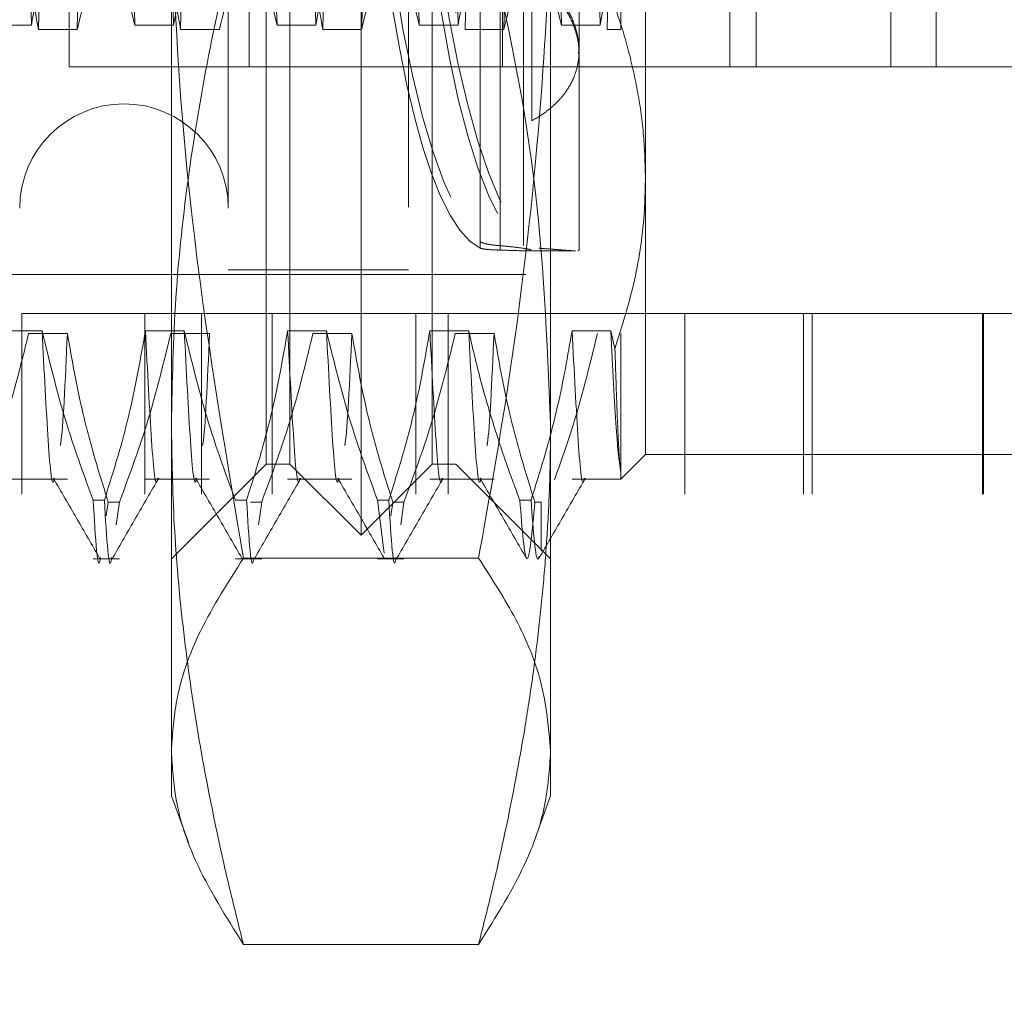
# Model space of a CAD drawing. Units: inches. Extents: x 0 to 23.4, y 0 to 16.5.
# Drawn here: x 11.6 to 11.6, y 10 to 10 of the extents above; entities that cross this region are included whole.
import ezdxf

# ---------------------------------------------------------------- set-up
doc = ezdxf.new("R2010")
doc.units = ezdxf.units.IN
doc.header["$MEASUREMENT"] = 0
doc.linetypes.add('HIDDEN', pattern=[0.07500000000000001, 0.05, -0.025])

msp = doc.modelspace()

# ---------------------------------------------------------------- linework, layer by layer
at = {"color": 7, "linetype": 'HIDDEN', "lineweight": 0}
for p, q in [((11.5872415371, 10.0147794704), (11.5872415371, 10.1460130662)), ((11.6003648967, 10.1460130662), (11.6003648967, 10.0147794704)), ((11.5846168652, 10.1325616226), (11.5846168652, 10.0282309139)), ((11.5970840568, 10.1325616226), (11.5970840568, 10.0282309139)), ((11.5938032169, 10.0098582105), (11.5938032169, 10.130409127)), ((11.5888819571, 10.0147794704), (11.5888819571, 10.1269198578)), ((11.5987244768, 10.0147794704), (11.5987244768, 10.1269198578)), ((11.6134882563, 10.1264546219), (11.6134882563, 10.0345867551)), ((11.5736030857, 10.1156129349), (11.5736030857, 10.0422796016)), ((11.5860530857, 10.1156129349), (11.5860530857, 10.0422796016)), ((11.6036030857, 10.1156129349), (11.6036030857, 10.0422796016)), ((11.6193244883, 10.1156129349), (11.6193244883, 10.0422796016)), ((11.6211530857, 10.0422796016), (11.6211530857, 10.1156129349)), ((11.6304772782, 10.1156129349), (11.6304772782, 10.0422796016)), ((11.6336030857, 10.0422796016), (11.6336030857, 10.1156129349)), ((11.6117945227, 10.0821529419), (11.6117945227, 10.0448667584)), ((11.5806798574, 9.9948943878), (11.5806798574, 10.0577012337)), ((11.6069265765, 10.0577012337), (11.6069265765, 9.9948943878)), ((11.6088950805, 10.0433784798), (11.6088950805, 10.0517133093)), ((11.6050427814, 10.0489050588), (11.6050427814, 10.0305128665)), ((11.6056142406, 10.0385402688), (11.6056142406, 10.0489432597)), ((11.6020431556, 10.0301878891), (11.6020431556, 10.0484325569)), ((11.6020431556, 10.047973551), (11.6020431556, 10.0297288833)), ((11.6034388192, 10.0480162068), (11.6034388192, 10.0298930506)), ((11.6050427814, 10.0299191689), (11.6050427814, 10.0483113612)), ((11.6103637201, 10.0451727923), (11.6108317427, 10.0478928177)), ((11.6034388192, 10.0295912109), (11.6034388192, 10.0477143671)), ((11.5683057082, 10.0451727923), (11.5709936414, 10.0451727923)), ((11.5781482279, 10.0451727923), (11.5808361611, 10.0451727923)), ((11.5879907476, 10.0451727923), (11.5906786807, 10.0451727923)), ((11.5978332673, 10.0451727923), (11.6005212004, 10.0451727923)), ((11.6076757869, 10.0451727923), (11.6103637201, 10.0451727923)), ((11.5741607899, 10.0448667584), (11.5714728567, 10.0448667584)), ((11.5840033096, 10.0448667584), (11.5813153764, 10.0448667584)), ((11.5938458292, 10.0448667584), (11.5911578961, 10.0448667584)), ((11.6036883489, 10.0448667584), (11.6010004157, 10.0448667584)), ((11.6117945227, 10.0448667584), (11.6108429354, 10.0448667584)), ((11.6088950805, 10.0295779838), (11.6088950805, 10.0433784798)), ((11.6336030857, 10.0422796016), (11.5736030857, 10.0422796016)), ((11.6336030857, 10.0422796016), (11.6427697524, 10.0422796016)), ((11.6134882563, 10.0345867551), (11.6134882563, 10.0154356383)), ((11.6051657829, 10.0295432499), (11.6086485426, 10.0295432499)), ((11.6054975065, 10.0295497653), (11.6055507133, 10.02958419)), ((11.6088189774, 10.0295490012), (11.6088756481, 10.0295811409)), ((11.5846168652, 10.0282309139), (11.5970840568, 10.0282309139)), ((11.5052205398, 10.0279028299), (11.6056142406, 10.0279028299)), ((11.5703197524, 9.8126962683), (11.5703197524, 10.0251962683)), ((11.5788478266, 10.0251962683), (11.5703197524, 10.0251962683)), ((11.5788478266, 9.8126962683), (11.5788478266, 10.0251962683)), ((11.6162251714, 10.0251962683), (11.5788478266, 10.0251962683)), ((11.5827697524, 9.8126962683), (11.5827697524, 10.0251962683)), ((11.587651306, 9.8126962683), (11.587651306, 10.0251962683)), ((11.5976001956, 9.8126962683), (11.5976001956, 10.0251962683)), ((11.5998456432, 9.8126962683), (11.5998456432, 10.0251962683)), ((11.6162251714, 9.8126962683), (11.6162251714, 10.0251962683)), ((11.6368137638, 10.0251962683), (11.6162251714, 10.0251962683)), ((11.624436419, 9.8126962683), (11.624436419, 10.0251962683)), ((11.6250286508, 9.8126962683), (11.6250286508, 10.0251962683)), ((11.6368137638, 9.8126962683), (11.6368137638, 10.0251962683)), ((11.6965768711, 10.0251962683), (11.6368137638, 10.0251962683)), ((11.636886419, 9.8126962683), (11.636886419, 10.0251962683)), ((11.5717285472, 10.0240007179), (11.569040614, 10.0240007179)), ((11.5815710669, 10.0240007179), (11.5788831337, 10.0240007179)), ((11.5914135866, 10.0240007179), (11.5887256534, 10.0240007179)), ((11.6012561063, 10.0240007179), (11.5985681731, 10.0240007179)), ((11.6110986259, 10.0240007179), (11.6084106928, 10.0240007179)), ((11.6113791402, 10.022755104), (11.6110986259, 10.0240007179)), ((11.5707947254, 10.0238090708), (11.5734826585, 10.0238090708)), ((11.5806372451, 10.0238090708), (11.5833251782, 10.0238090708)), ((11.5904797647, 10.0238090708), (11.5931676979, 10.0238090708)), ((11.6003222844, 10.0238090708), (11.6030102176, 10.0238090708)), ((11.6117945227, 10.0238090708), (11.6117945227, 10.0140774552)), ((11.6117945227, 10.0137419047), (11.6134882563, 10.0154356383)), ((11.6134882563, 10.0154356383), (11.6397349755, 10.0154356383)), ((11.5806798574, 10.0082177906), (11.5872415371, 10.0147794704)), ((11.5872415371, 10.0147794704), (11.5888819571, 10.0147794704)), ((11.5888819571, 10.0147794704), (11.5938032169, 10.0098582105)), ((11.5938032169, 10.0098582105), (11.5987244768, 10.0147794704)), ((11.5987244768, 10.0147794704), (11.6003648967, 10.0147794704)), ((11.6003648967, 10.0147794704), (11.6069265765, 10.0082177906)), ((11.569040614, 10.0137419047), (11.5734826585, 10.0137419047)), ((11.5788831337, 10.0137419047), (11.5833251782, 10.0137419047)), ((11.5887256534, 10.0137419047), (11.5931676979, 10.0137419047)), ((11.5985681731, 10.0137419047), (11.6030102176, 10.0137419047)), ((11.6084106928, 10.0137419047), (11.6117945227, 10.0137419047)), ((11.6117945227, 10.0137419047), (11.6117945227, 10.0140774552)), ((11.5752654856, 10.0122796763), (11.5760413745, 10.0122796763)), ((11.5761744491, 10.0111850584), (11.5763098071, 10.0121513548)), ((11.577085696, 10.0121513548), (11.5763098071, 10.0121513548)), ((11.577085696, 10.0121513548), (11.5768652575, 10.0105776832)), ((11.5851080053, 10.0122796763), (11.5858838942, 10.0122796763)), ((11.5869282156, 10.0121513548), (11.5861523268, 10.0121513548)), ((11.5869282156, 10.0121513548), (11.5867077771, 10.0105776832)), ((11.5949505249, 10.0122796763), (11.5957264138, 10.0122796763)), ((11.5949505249, 10.0122796763), (11.5953972287, 10.0086052735)), ((11.5958594885, 10.0111850584), (11.5959948464, 10.0121513548)), ((11.5967707353, 10.0121513548), (11.5959948464, 10.0121513548)), ((11.5967707353, 10.0121513548), (11.5965502968, 10.0105776832)), ((11.6047930446, 10.0122796763), (11.6055689335, 10.0122796763)), ((11.6062704085, 10.0121513548), (11.6058373661, 10.0121513548)), ((11.6062704085, 10.0087557922), (11.6062704085, 10.0121513548)), ((11.6019388056, 10.0082649916), (11.5856676282, 10.0082649916)), ((11.5752654856, 10.0082177906), (11.577085696, 10.0082177906)), ((11.5851080053, 10.0082177906), (11.5869282156, 10.0082177906)), ((11.5949505249, 10.0082177906), (11.5967707353, 10.0082177906)), ((11.5806798574, 9.9918135911), (11.5806798574, 9.9948943878)), ((11.6069265765, 9.9948943878), (11.6069265765, 9.9918135911)), ((11.5806798574, 9.9918135911), (11.5818537491, 9.98858835)), ((11.6057547113, 9.9885939178), (11.6069265765, 9.9918135911)), ((11.6019388056, 9.981523784), (11.5856676282, 9.981523784))]:
    msp.add_line(p, q, dxfattribs=at)
msp.add_arc((11.5773990175, 10.0324960058), 0.007217847769029, 360, 180, dxfattribs=at)
for centre, major_axis, start_param, end_param in [((11.6031907618, 10.0803962683), (-0.0003595055934813018, 0.05085297504587594), 0.0841652443848576, 2.980892222150232), ((11.6065271438, 10.0803962683), (-0.0003595055934813018, 0.05085297504587594), 0.1203613082544941, 2.944696158280712), ((11.6065271438, 10.0803962683), (0.0003595055934795255, 0.05085297504587594), 0.1968964953091674, 3.021231345335279), ((11.6031907618, 10.0803962683), (0.0003595055934813018, 0.05085297504587594), 1.859157235871434, 3.057427409204952)]:
    msp.add_ellipse(centre, major_axis=major_axis, ratio=0.1846486202, start_param=start_param, end_param=end_param, dxfattribs=at)
for points, knots in [([(11.57099364137773, 10.04517279230586), (11.57085050259756, 10.05069266227595), (11.57056526458089, 10.06169231422673), (11.57015944490168, 10.08040083031435), (11.56969174279142, 10.09919933468207), (11.56939015574081, 10.11035443490214), (11.56923953002401, 10.11592577811239)], [0, 0, 0, 0, 0.2488732081656194, 0.4959389776448048, 0.748249957504369, 1, 1, 1, 1]), ([(11.57322696804339, 10.11561974422601), (11.57308382926322, 10.11009987425593), (11.57279859124655, 10.09910022230515), (11.57239277156735, 10.08039170621753), (11.5719250694571, 10.06159320184982), (11.57162348240649, 10.05043810162974), (11.57147285668969, 10.04486675841949)], [0, 0, 0, 0, 0.2488732081656047, 0.4959389776447883, 0.7482499575043591, 1, 1, 1, 1]), ([(11.57591490122024, 10.11561974422601), (11.57577176244007, 10.11009987425592), (11.5754865244234, 10.09910022230514), (11.57508070474419, 10.08039170621753), (11.57461300263394, 10.06159320184981), (11.57431141558334, 10.05043810162973), (11.57416078986654, 10.04486675841949)], [0, 0, 0, 0, 0.2488732081655979, 0.4959389776447472, 0.7482499575043373, 1, 1, 1, 1]), ([(11.57814822788592, 10.04517279230587), (11.57800508910575, 10.05069266227595), (11.57771985108908, 10.06169231422674), (11.57731403140987, 10.08040083031435), (11.57684632929961, 10.09919933468207), (11.57654474224901, 10.11035443490214), (11.5763941165322, 10.11592577811239)], [0, 0, 0, 0, 0.2488732081656111, 0.495938977644794, 0.7482499575043736, 1, 1, 1, 1]), ([(11.58083616106277, 10.04517279230587), (11.5806930222826, 10.05069266227595), (11.58040778426593, 10.06169231422673), (11.58000196458672, 10.08040083031435), (11.57953426247646, 10.09919933468207), (11.57923267542585, 10.11035443490214), (11.57908204970905, 10.11592577811239)], [0, 0, 0, 0, 0.2488732081655885, 0.4959389776447476, 0.7482499575043399, 1, 1, 1, 1]), ([(11.58306948772843, 10.11561974422601), (11.58292634894826, 10.11009987425593), (11.58264111093159, 10.09910022230515), (11.58223529125239, 10.08039170621753), (11.58176758914214, 10.06159320184981), (11.58146600209153, 10.05043810162973), (11.58131537637473, 10.04486675841949)], [0, 0, 0, 0, 0.2488732081656328, 0.4959389776448035, 0.7482499575043665, 1, 1, 1, 1]), ([(11.58799074757097, 10.04517279230586), (11.58784760879079, 10.05069266227595), (11.58756237077412, 10.06169231422673), (11.58715655109492, 10.08040083031435), (11.58668884898466, 10.09919933468207), (11.58638726193405, 10.11035443490214), (11.58623663621724, 10.11592577811239)], [0, 0, 0, 0, 0.2488732081656167, 0.495938977644793, 0.7482499575043777, 1, 1, 1, 1]), ([(11.59067868074781, 10.04517279230586), (11.59053554196764, 10.05069266227595), (11.59025030395097, 10.06169231422673), (11.58984448427176, 10.08040083031435), (11.5893767821615, 10.09919933468207), (11.58907519511089, 10.11035443490215), (11.58892456939409, 10.11592577811239)], [0, 0, 0, 0, 0.2488732081655906, 0.4959389776447639, 0.7482499575043553, 1, 1, 1, 1]), ([(11.59291200741348, 10.11561974422601), (11.5927688686333, 10.11009987425593), (11.59248363061663, 10.09910022230515), (11.59207781093743, 10.08039170621754), (11.59161010882718, 10.06159320184982), (11.59130852177658, 10.05043810162973), (11.59115789605977, 10.04486675841949)], [0, 0, 0, 0, 0.2488732081655379, 0.4959389776447249, 0.7482499575043517, 1, 1, 1, 1]), ([(11.59783326725601, 10.04517279230587), (11.59769012847583, 10.05069266227595), (11.59740489045916, 10.06169231422674), (11.59699907077996, 10.08040083031435), (11.5965313686697, 10.09919933468207), (11.59622978161909, 10.11035443490215), (11.59607915590228, 10.11592577811239)], [0, 0, 0, 0, 0.2488732081656418, 0.4959389776447701, 0.7482499575043481, 1, 1, 1, 1]), ([(11.60052120043285, 10.04517279230587), (11.60037806165268, 10.05069266227595), (11.60009282363601, 10.06169231422674), (11.5996870039568, 10.08040083031435), (11.59921930184654, 10.09919933468207), (11.59891771479593, 10.11035443490215), (11.59876708907913, 10.11592577811239)], [0, 0, 0, 0, 0.2488732081656642, 0.4959389776447954, 0.7482499575043609, 1, 1, 1, 1]), ([(11.60275452709851, 10.11561974422602), (11.60261138831834, 10.11009987425594), (11.60232615030166, 10.09910022230516), (11.60192033062247, 10.08039170621754), (11.60145262851222, 10.06159320184982), (11.60115104146161, 10.05043810162974), (11.60100041574481, 10.04486675841949)], [0, 0, 0, 0, 0.2488732081655701, 0.4959389776447828, 0.7482499575043693, 1, 1, 1, 1]), ([(11.60544246027536, 10.11561974422602), (11.60529932149519, 10.11009987425593), (11.60501408347851, 10.09910022230515), (11.60460826379932, 10.08039170621753), (11.60414056168906, 10.06159320184981), (11.60383897463846, 10.05043810162973), (11.60368834892166, 10.04486675841949)], [0, 0, 0, 0, 0.248873208165578, 0.495938977644777, 0.7482499575043824, 1, 1, 1, 1]), ([(11.60767578694104, 10.04517279230587), (11.60753264816088, 10.05069266227595), (11.6072474101442, 10.06169231422673), (11.606841590465, 10.08040083031435), (11.60637388835474, 10.09919933468207), (11.60607230130413, 10.11035443490215), (11.60592167558732, 10.11592577811239)], [0, 0, 0, 0, 0.2488732081656012, 0.4959389776447678, 0.7482499575043445, 1, 1, 1, 1]), ([(11.61036372011789, 10.04517279230587), (11.61022058133772, 10.05069266227595), (11.60993534332105, 10.06169231422674), (11.60952952364184, 10.08040083031435), (11.60906182153158, 10.09919933468207), (11.60876023448098, 10.11035443490215), (11.60860960876417, 10.11592577811239)], [0, 0, 0, 0, 0.248873208165649, 0.4959389776447928, 0.7482499575043514, 0.9999999999999999, 0.9999999999999999, 0.9999999999999999, 0.9999999999999999]), ([(11.61179452271168, 10.08215294185167), (11.61178166061093, 10.08160884192253), (11.6116210789456, 10.07481582463623), (11.6112957965829, 10.06157000583264), (11.6109937771148, 10.05043037536244), (11.61084293542985, 10.04486675841949)], [0, 0, 0, 0, 0.0417637528815724, 0.521415056443489, 1, 1, 1, 1]), ([(11.59433826357418, 10.063465658194), (11.59432576305403, 10.06295726097338), (11.59416090810321, 10.05625259606472), (11.59399716038928, 10.05033533190234), (11.59384582923662, 10.04486675841949)], [0, 0, 0, 0, 0.0758273869829963, 0.9999999999999999, 0.9999999999999999, 0.9999999999999999, 0.9999999999999999]), ([(11.58566762823094, 10.00826499162447), (11.58434343655086, 10.01610783660942), (11.58207875300334, 10.02952097178482), (11.58082348632099, 10.04607602514167), (11.58071682252266, 10.05470930406646), (11.58067985735736, 10.05770123373256)], [0, 0, 0, 0, 0.4791754005073009, 0.8195042018644697, 1, 1, 1, 1]), ([(11.60692657651747, 10.05770123373257), (11.60690520611208, 10.05538172934761), (11.60684101036421, 10.04841404127694), (11.60601577876361, 10.03549575647935), (11.60427983932701, 10.02132538453338), (11.60258234256046, 10.01185521975417), (11.6019388056439, 10.00826499162447)], [0, 0, 0, 0, 0.1399096904737114, 0.420282491211348, 0.7802236649675978, 1, 1, 1, 1]), ([(11.57099364137773, 10.04517279230586), (11.57131767253488, 10.04701547022312), (11.57180365475016, 10.04977912018864), (11.5728235627747, 10.05368048484392), (11.57347205855954, 10.05573994854143), (11.57383540061433, 10.05689383386976)], [0, 0, 0, 0, 0.4680233101993693, 0.7019417734271386, 1, 1, 1, 1]), ([(11.57461128951262, 10.05689383386976), (11.57521267962251, 10.05525571584606), (11.57663329454877, 10.05138612291923), (11.57759413869761, 10.04744532749396), (11.57814822788592, 10.04517279230587)], [0, 0, 0, 0, 0.4233308398799274, 1, 1, 1, 1]), ([(11.58083616106277, 10.04517279230587), (11.58116019221992, 10.04701547022313), (11.5816461744352, 10.04977912018864), (11.58266608245974, 10.05368048484393), (11.58331457824458, 10.05573994854144), (11.58367792029937, 10.05689383386976)], [0, 0, 0, 0, 0.468023310199555, 0.701941773426949, 1, 1, 1, 1]), ([(11.58445380919766, 10.05689383386976), (11.58505519930755, 10.05525571584606), (11.58647581423381, 10.05138612291922), (11.58743665838265, 10.04744532749396), (11.58799074757096, 10.04517279230586)], [0, 0, 0, 0, 0.4233308398793843, 1, 1, 1, 1]), ([(11.59067868074781, 10.04517279230586), (11.59100271190495, 10.04701547022312), (11.59148869412024, 10.04977912018864), (11.59250860214478, 10.05368048484393), (11.59315709792962, 10.05573994854144), (11.5935204399844, 10.05689383386976)], [0, 0, 0, 0, 0.4680233101999249, 0.701941773427291, 1, 1, 1, 1]), ([(11.5942963288827, 10.05689383386976), (11.59489771899259, 10.05525571584606), (11.59631833391886, 10.05138612291922), (11.59727917806769, 10.04744532749396), (11.597833267256, 10.04517279230587)], [0, 0, 0, 0, 0.4233308398793459, 1, 1, 1, 1]), ([(11.60052120043285, 10.04517279230587), (11.60084523158999, 10.04701547022313), (11.60133121380527, 10.04977912018864), (11.60235112182982, 10.05368048484392), (11.60299961761466, 10.05573994854144), (11.60336295966944, 10.05689383386976)], [0, 0, 0, 0, 0.4680233101994623, 0.7019417734273736, 1, 1, 1, 1]), ([(11.60413884856774, 10.05689383386976), (11.60474023867763, 10.05525571584606), (11.6061608536039, 10.05138612291923), (11.60712169775273, 10.04744532749396), (11.60767578694104, 10.04517279230587)], [0, 0, 0, 0, 0.4233308398792036, 1, 1, 1, 1]), ([(11.57147285668969, 10.04486675841949), (11.5711488699852, 10.04669878486182), (11.57066295161113, 10.04944647573242), (11.56964970411127, 10.05332690789619), (11.56900629812826, 10.05537605309689), (11.56864570817422, 10.05652447445642)], [0, 0, 0, 0, 0.4679312626688967, 0.7018078062594576, 1, 1, 1, 1]), ([(11.57771233896096, 10.05652447445642), (11.57710756023475, 10.0548976733361), (11.57567712323318, 10.05104992470362), (11.57471571908658, 10.04712959831931), (11.57416078986654, 10.04486675841949)], [0, 0, 0, 0, 0.4227929825238637, 1, 1, 1, 1]), ([(11.58131537637473, 10.04486675841948), (11.58099138967024, 10.04669878486182), (11.58050547129617, 10.04944647573242), (11.57949222379631, 10.05332690789619), (11.5788488178133, 10.05537605309688), (11.57848822785926, 10.05652447445641)], [0, 0, 0, 0, 0.4679312626687861, 0.7018078062596965, 1, 1, 1, 1]), ([(11.587554858646, 10.05652447445642), (11.58695007991979, 10.05489767333609), (11.58551964291822, 10.05104992470362), (11.58455823877162, 10.04712959831931), (11.58400330955158, 10.04486675841949)], [0, 0, 0, 0, 0.4227929825241573, 1, 1, 1, 1]), ([(11.59115789605977, 10.04486675841949), (11.59083390935528, 10.04669878486182), (11.59034799098121, 10.04944647573243), (11.58933474348135, 10.05332690789618), (11.58869133749834, 10.05537605309689), (11.5883307475443, 10.05652447445642)], [0, 0, 0, 0, 0.4679312626690617, 0.7018078062599311, 1, 1, 1, 1]), ([(11.59739737833104, 10.05652447445642), (11.59679259960483, 10.05489767333609), (11.59536216260326, 10.05104992470362), (11.59440075845666, 10.04712959831931), (11.59384582923661, 10.04486675841949)], [0, 0, 0, 0, 0.422792982524172, 1, 1, 1, 1]), ([(11.60686687740475, 10.05554172026859), (11.60637758110098, 10.05418704907151), (11.60510413288331, 10.05066136615066), (11.60422790453606, 10.04707508484451), (11.60368834892165, 10.04486675841948)], [0, 0, 0, 0, 0.3842294464608659, 1, 1, 1, 1]), ([(11.58566762823093, 10.05365506069124), (11.58553489162119, 10.05313530022288), (11.58467851411138, 10.04978195877117), (11.58327667784348, 10.04356780812041), (11.58181913188618, 10.03496633503747), (11.5808620760552, 10.02629995813986), (11.58074064403799, 10.02049518650013), (11.58067985735736, 10.0175894223705)], [0, 0, 0, 0, 0.0436657603240065, 0.2817186243036939, 0.5201054503101398, 0.7597734320933616, 1, 1, 1, 1]), ([(11.60692657651746, 10.0175894223705), (11.60668457751773, 10.02334913546136), (11.6061985714035, 10.03491635591005), (11.60366123375293, 10.04690173050247), (11.60207136928249, 10.05313530255574), (11.60193880564389, 10.05365506069124)], [0, 0, 0, 0, 0.476186384372475, 0.9563241772322965, 1, 1, 1, 1]), ([(11.60561424055945, 10.03854026883114), (11.60581235292506, 10.03865397582803), (11.6062099391972, 10.03888217128098), (11.6067493880827, 10.0392707539421), (11.60724382608038, 10.03969483497037), (11.60767730202372, 10.0401507697951), (11.60817177152568, 10.04079495231939), (11.60853996816625, 10.04149467684998), (11.60876955492324, 10.04223343109306), (11.6089066643787, 10.04299099527715), (11.60890631809916, 10.04377453879246), (11.60876752770481, 10.04456437785662), (11.60854005443231, 10.04535040285751), (11.60818235174826, 10.04612714996013), (11.60769810477628, 10.04688015627708), (11.60727112726814, 10.04743151815276), (11.60678188403022, 10.0479624252941), (11.60623405672762, 10.04847322812422), (11.60582135483621, 10.04878619660543), (11.60561424055945, 10.04894325971075)], [0, 0, 0, 0, 0.0493318188728154, 0.0990026740758128, 0.1497444297528885, 0.2008579600890847, 0.2501905390261588, 0.3505600928156844, 0.401726589746314, 0.450532842574749, 0.549836591480625, 0.6004562970242823, 0.6488074006243008, 0.7471302202362501, 0.7972114346071777, 0.8469969345738944, 0.8971343069233891, 0.9483768936642293, 1, 1, 1, 1]), ([(11.60561424055946, 10.04871604765447), (11.60581235258885, 10.04856673277887), (11.60620993818623, 10.04826707685088), (11.60674939219577, 10.04777129211931), (11.60724381023929, 10.04724327400679), (11.60767736072488, 10.04669109094372), (11.60817146924195, 10.04593270315027), (11.60854190620237, 10.04514341870459), (11.60876623318821, 10.04434977181378), (11.6088844370023, 10.0437556396628), (11.60886855924877, 10.04337405478374), (11.60886056721277, 10.04318198478554)], [0, 0, 0, 0, 0.0986642057899658, 0.1980064881449365, 0.2994905837777232, 0.4017182330102039, 0.5003839589372766, 0.7011242222489923, 0.8034578052807854, 0.9010708729300173, 0.9999999999999999, 0.9999999999999999, 0.9999999999999999, 0.9999999999999999]), ([(11.61348825630748, 10.03458675508141), (11.61346257530885, 10.03556873373329), (11.61341110987067, 10.03753664636522), (11.61299757422755, 10.04048998218563), (11.61234057303549, 10.04343819199543), (11.61158396679996, 10.04590771616416), (11.61102474579148, 10.04738348718724), (11.6108317427407, 10.04789281767626)], [0, 0, 0, 0, 0.2185304666020714, 0.4379411557073722, 0.6598924819368028, 0.8826192371430156, 1, 1, 1, 1]), ([(11.61137914022449, 10.02275510398706), (11.61187185194388, 10.02433279154492), (11.61286190408038, 10.02750298798211), (11.61342135030834, 10.031479629415), (11.61347235293792, 10.0338481999686), (11.61348825630748, 10.03458675508141)], [0, 0, 0, 0, 0.4053920580699916, 0.814592503921322, 0.9999999999999999, 0.9999999999999999, 0.9999999999999999, 0.9999999999999999]), ([(11.60343881915444, 10.02989305061872), (11.60315384232298, 10.02992149040645), (11.60258392219074, 10.02997836663566), (11.60218268940931, 10.03009053624123), (11.60207278570269, 10.03016721620348), (11.60204315563866, 10.03018788913855)], [0, 0, 0, 0, 0.4221275647172741, 0.8442054614463486, 1, 1, 1, 1]), ([(11.60204315563866, 10.02972888325753), (11.602145742661, 10.02970068166884), (11.60235093728391, 10.0296442728344), (11.60292806209418, 10.02960801534089), (11.6033322219314, 10.0295947180792), (11.60343881915444, 10.02959121092426)], [0, 0, 0, 0, 0.4239970368075679, 0.8480791244302762, 1, 1, 1, 1]), ([(11.6055795829918, 10.0296028686974), (11.60546017166548, 10.02963419937256), (11.60522113872027, 10.02969691589863), (11.60436685469587, 10.02981244471601), (11.60368433941201, 10.02987172559278), (11.60343881915444, 10.02989305061872)], [0, 0, 0, 0, 0.3899261541798718, 0.780538998460522, 1, 1, 1, 1]), ([(11.60343881915444, 10.02959121092426), (11.60355232770743, 10.02958783904618), (11.60411231594358, 10.02957120407016), (11.60480734132688, 10.02954438082798), (11.60507897313916, 10.02954788792483), (11.60516578289673, 10.02954900874431)], [0, 0, 0, 0, 0.1474717482596281, 0.727543801900787, 1, 1, 1, 1]), ([(11.60610442585998, 10.02972487345808), (11.60631260880593, 10.02970897601835), (11.60673125910233, 10.02967700669531), (11.6073868363467, 10.02962373177979), (11.60802289490028, 10.02957407408975), (11.60848007161168, 10.02954313303162), (11.60861057122408, 10.02954651148409), (11.60864854255904, 10.02954749450886)], [0, 0, 0, 0, 0.1686361743819403, 0.3391228040451408, 0.6086870515434324, 0.8861400829573358, 1, 1, 1, 1]), ([(11.57526548556955, 10.01227967629304), (11.57466409545967, 10.01391779431675), (11.57324348053339, 10.01778738724358), (11.57228263638456, 10.02172818266884), (11.57172854719624, 10.02400071785693)], [0, 0, 0, 0, 0.4233308398798349, 0.9999999999999999, 0.9999999999999999, 0.9999999999999999, 0.9999999999999999]), ([(11.57258144004497, 10.01380776684978), (11.57257752753032, 10.01378590758414), (11.57242395539853, 10.01292789826784), (11.57215923462789, 10.01574093050914), (11.57187245805709, 10.02124077405476), (11.57172854719625, 10.02400071785693)], [0, 0, 0, 0, 0.0128563018654091, 0.5046293391943198, 1, 1, 1, 1]), ([(11.57888313370444, 10.02400071785694), (11.57855910254729, 10.02215803993968), (11.57807312033201, 10.01939438997416), (11.57705321230747, 10.01549302531888), (11.57640471652263, 10.01343356162136), (11.57604137446785, 10.01227967629304)], [0, 0, 0, 0, 0.4680233101994826, 0.70194177342714, 1, 1, 1, 1]), ([(11.57973602655317, 10.01380776684978), (11.57973211403851, 10.01378590758414), (11.57957854190673, 10.01292789826783), (11.57931382113608, 10.01574093050914), (11.57902704456529, 10.02124077405476), (11.57888313370444, 10.02400071785693)], [0, 0, 0, 0, 0.0128563018653079, 0.5046293391942394, 1, 1, 1, 1]), ([(11.58510800525459, 10.01227967629304), (11.5845066151447, 10.01391779431675), (11.58308600021843, 10.01778738724359), (11.58212515606959, 10.02172818266884), (11.58157106688128, 10.02400071785693)], [0, 0, 0, 0, 0.4233308398791426, 1, 1, 1, 1]), ([(11.58242395973001, 10.01380776684978), (11.58242004721536, 10.01378590758414), (11.58226647508357, 10.01292789826784), (11.58200175431293, 10.01574093050913), (11.58171497774213, 10.02124077405476), (11.58157106688128, 10.02400071785693)], [0, 0, 0, 0, 0.0128563018652872, 0.5046293391942048, 1, 1, 1, 1]), ([(11.58872565338947, 10.02400071785693), (11.58840162223233, 10.02215803993968), (11.58791564001705, 10.01939438997416), (11.5868957319925, 10.01549302531887), (11.58624723620767, 10.01343356162136), (11.58588389415289, 10.01227967629304)], [0, 0, 0, 0, 0.468023310199461, 0.7019417734273667, 1, 1, 1, 1]), ([(11.58957854623821, 10.01380776684978), (11.58957463372355, 10.01378590758414), (11.58942106159177, 10.01292789826783), (11.58915634082112, 10.01574093050914), (11.58886956425033, 10.02124077405476), (11.58872565338948, 10.02400071785693)], [0, 0, 0, 0, 0.0128563018653128, 0.504629339194287, 1, 1, 1, 1]), ([(11.59495052493963, 10.01227967629304), (11.59434913482974, 10.01391779431675), (11.59292851990347, 10.01778738724359), (11.59196767575463, 10.02172818266884), (11.59141358656632, 10.02400071785693)], [0, 0, 0, 0, 0.4233308398791177, 1, 1, 1, 1]), ([(11.59226647941505, 10.01380776684978), (11.5922625669004, 10.01378590758414), (11.59210899476862, 10.01292789826783), (11.59184427399797, 10.01574093050914), (11.59155749742717, 10.02124077405476), (11.59141358656633, 10.02400071785693)], [0, 0, 0, 0, 0.0128563018652989, 0.5046293391942336, 1, 1, 1, 1]), ([(11.59856817307451, 10.02400071785693), (11.59824414191737, 10.02215803993968), (11.59775815970209, 10.01939438997417), (11.59673825167754, 10.01549302531887), (11.59608975589271, 10.01343356162136), (11.59572641383792, 10.01227967629304)], [0, 0, 0, 0, 0.468023310199486, 0.7019417734272108, 1, 1, 1, 1]), ([(11.59942106592325, 10.01380776684978), (11.59941715340859, 10.01378590758414), (11.59926358127681, 10.01292789826785), (11.59899886050616, 10.01574093050913), (11.59871208393537, 10.02124077405476), (11.59856817307452, 10.02400071785693)], [0, 0, 0, 0, 0.0128563018653812, 0.5046293391942657, 1, 1, 1, 1]), ([(11.60479304462467, 10.01227967629304), (11.60448846105455, 10.01309756071159), (11.60387915725339, 10.01473369651809), (11.602961147047, 10.01750251743407), (11.6020445667851, 10.02058723234875), (11.6015190286096, 10.02286244698448), (11.60125610625136, 10.02400071785693)], [0, 0, 0, 0, 0.2116066291940011, 0.4233082023204208, 0.7114859119801973, 0.9999999999999999, 0.9999999999999999, 0.9999999999999999, 0.9999999999999999]), ([(11.60210899910009, 10.01380776684978), (11.60210508658544, 10.01378590758414), (11.60195151445365, 10.01292789826784), (11.60168679368301, 10.01574093050913), (11.60140001711222, 10.02124077405476), (11.60125610625137, 10.02400071785693)], [0, 0, 0, 0, 0.0128563018653926, 0.5046293391942414, 1, 1, 1, 1]), ([(11.60841069275955, 10.02400071785694), (11.60810791410705, 10.02226719956727), (11.60761277086927, 10.01943232382025), (11.60659449444153, 10.01553031544901), (11.60591091086793, 10.01336361477772), (11.60556893352296, 10.01227967629304)], [0, 0, 0, 0, 0.4402664732984277, 0.7199812974651699, 0.9999999999999999, 0.9999999999999999, 0.9999999999999999, 0.9999999999999999]), ([(11.60926358560829, 10.01380776684978), (11.60925967309363, 10.01378590758414), (11.60910610096184, 10.01292789826784), (11.6088413801912, 10.01574093050914), (11.60855460362041, 10.02124077405476), (11.60841069275956, 10.02400071785694)], [0, 0, 0, 0, 0.012856301865258, 0.5046293391941133, 0.9999999999999999, 0.9999999999999999, 0.9999999999999999, 0.9999999999999999]), ([(11.61179452271169, 10.01407745522448), (11.61168384772014, 10.01488246876892), (11.61146001636186, 10.01651054456598), (11.61121997643223, 10.0214856090477), (11.61109862593641, 10.02400071785694)], [0, 0, 0, 0, 0.494457043024783, 1, 1, 1, 1]), ([(11.56724317627868, 10.01215135476214), (11.56784795500489, 10.01377815588247), (11.56927839200646, 10.01762590451495), (11.57023979615307, 10.02154623089926), (11.57079472537312, 10.02380907079908)], [0, 0, 0, 0, 0.4227929825235546, 1, 1, 1, 1]), ([(11.57348265854996, 10.02380907079907), (11.57333133024933, 10.02050167716641), (11.57316905381746, 10.01695500390552), (11.57300568007662, 10.01612300595789), (11.57299465791442, 10.01606687443831)], [0, 0, 0, 0, 0.9325340648455854, 1, 1, 1, 1]), ([(11.57348265854997, 10.02380907079908), (11.57380664525445, 10.02197704435674), (11.57429256362851, 10.01922935348612), (11.57530581112837, 10.01534892132238), (11.57594921711138, 10.01329977612168), (11.57630980706542, 10.01215135476214)], [0, 0, 0, 0, 0.4679312626689716, 0.7018078062598401, 1, 1, 1, 1]), ([(11.57708569596372, 10.01215135476215), (11.57769047468993, 10.01377815588248), (11.5791209116915, 10.01762590451495), (11.58008231583811, 10.02154623089926), (11.58063724505816, 10.02380907079908)], [0, 0, 0, 0, 0.4227929825238115, 1, 1, 1, 1]), ([(11.583325178235, 10.02380907079907), (11.58317384993437, 10.02050167716641), (11.5830115735025, 10.01695500390552), (11.58284819976166, 10.01612300595789), (11.58283717759946, 10.01606687443831)], [0, 0, 0, 0, 0.9325340648449532, 1, 1, 1, 1]), ([(11.58692821564876, 10.01215135476215), (11.58753299437497, 10.01377815588248), (11.58896343137654, 10.01762590451495), (11.58992483552315, 10.02154623089926), (11.5904797647432, 10.02380907079907)], [0, 0, 0, 0, 0.4227929825237637, 1, 1, 1, 1]), ([(11.59316769792004, 10.02380907079907), (11.59301636961941, 10.02050167716641), (11.59285409318754, 10.01695500390552), (11.5926907194467, 10.01612300595789), (11.5926796972845, 10.01606687443831)], [0, 0, 0, 0, 0.9325340648450412, 1, 1, 1, 1]), ([(11.59316769792005, 10.02380907079908), (11.59349168462452, 10.02197704435674), (11.59397760299859, 10.01922935348613), (11.59499085049845, 10.01534892132238), (11.59563425648146, 10.01329977612168), (11.5959948464355, 10.01215135476214)], [0, 0, 0, 0, 0.4679312626689831, 0.7018078062599314, 1, 1, 1, 1]), ([(11.5967707353338, 10.01215135476214), (11.59737551406001, 10.01377815588247), (11.59880595106158, 10.01762590451495), (11.59976735520819, 10.02154623089926), (11.60032228442824, 10.02380907079908)], [0, 0, 0, 0, 0.4227929825240657, 1, 1, 1, 1]), ([(11.60301021760508, 10.02380907079908), (11.60285888930445, 10.02050167716642), (11.60269661287258, 10.01695500390552), (11.60253323913174, 10.01612300595789), (11.60252221696954, 10.01606687443831)], [0, 0, 0, 0, 0.9325340648446309, 1, 1, 1, 1]), ([(11.60301021760509, 10.02380907079908), (11.60333420430957, 10.02197704435674), (11.60382012268363, 10.01922935348614), (11.60483337018348, 10.01534892132238), (11.6054767761665, 10.01329977612168), (11.60583736612054, 10.01215135476215)], [0, 0, 0, 0, 0.4679312626688378, 0.7018078062602136, 1, 1, 1, 1]), ([(11.60718731492414, 10.01367782905528), (11.60758619209497, 10.01479809005716), (11.6087778315647, 10.01814485272964), (11.60961071291889, 10.02154623339932), (11.61016480411328, 10.02380907079908)], [0, 0, 0, 0, 0.334729740800539, 1, 1, 1, 1]), ([(11.61179452271168, 10.01407745522448), (11.61175890379104, 10.01436739973098), (11.61168721407475, 10.01495096708898), (11.61158936553436, 10.01685364970085), (11.61148567427852, 10.01937969267182), (11.61141478464581, 10.0216257507099), (11.61137914022449, 10.02275510398706)], [0, 0, 0, 0, 0.2536708365816013, 0.5105598367449885, 0.7539017946203035, 1, 1, 1, 1]), ([(11.58067985735736, 10.0175894223705), (11.58071917275085, 10.01524952949748), (11.58079786698839, 10.01056596743111), (11.58142704695319, 10.00354016637522), (11.58240482506082, 9.996518924532884), (11.58354840772745, 9.990510705773211), (11.58466260195457, 9.98551377364446), (11.58533259021686, 9.982853896725821), (11.58566762823093, 9.981523784049765)], [0, 0, 0, 0, 0.1934452223930515, 0.3872026433207038, 0.5818069285260009, 0.776648413178286, 0.8883095774968638, 1, 1, 1, 1]), ([(11.6019388056439, 9.981523784049767), (11.60227374956455, 9.982853558535956), (11.60294372029168, 9.985513436576662), (11.60405465438257, 9.990494782619173), (11.60497187938438, 9.995315855288908), (11.60568410311308, 9.99997350375645), (11.60613000933504, 10.00347941511196), (11.60648294981666, 10.00699571284562), (11.60673651211214, 10.01052231339437), (11.60689673546964, 10.01405417356241), (11.60691662811879, 10.01641084228944), (11.60692657651746, 10.0175894223705)], [0, 0, 0, 0, 0.1116589310676648, 0.2233454934502473, 0.4168786798235692, 0.5137418457669767, 0.6106358371736386, 0.7078810927259397, 0.8051632402138849, 0.9025613054948621, 1, 1, 1, 1]), ([(11.57251611924051, 10.01379875212899), (11.57304850541953, 10.01287738084393), (11.57411330286845, 10.01103459485043), (11.57517802682709, 10.00919176458319), (11.57571040135099, 10.00827032773735)], [0, 0, 0, 0, 0.4999882180064876, 0.9999999999999999, 0.9999999999999999, 0.9999999999999999, 0.9999999999999999]), ([(11.57660840958814, 10.00827230872273), (11.57714081617001, 10.00919377296464), (11.57820560385736, 10.01103665735509), (11.57927046934089, 10.01287949475926), (11.57980288934352, 10.01380089141522)], [0, 0, 0, 0, 0.500011963137255, 1, 1, 1, 1]), ([(11.58235863892555, 10.01379875212899), (11.58289102510457, 10.01287738084393), (11.58395582255349, 10.01103459485044), (11.58502054651213, 10.00919176458319), (11.58555292103603, 10.00827032773736)], [0, 0, 0, 0, 0.4999882180064891, 1, 1, 1, 1]), ([(11.58645092927318, 10.00827230872273), (11.58698333585505, 10.00919377296464), (11.5880481235424, 10.01103665735509), (11.58911298902593, 10.01287949475925), (11.58964540902856, 10.01380089141522)], [0, 0, 0, 0, 0.500011963137266, 1, 1, 1, 1]), ([(11.59220115861059, 10.013798752129), (11.59273354478961, 10.01287738084394), (11.59379834223853, 10.01103459485044), (11.59486306619717, 10.00919176458319), (11.59539544072107, 10.00827032773736)], [0, 0, 0, 0, 0.4999882180064862, 1, 1, 1, 1]), ([(11.59629344895822, 10.00827230872273), (11.59682585554009, 10.00919377296464), (11.59789064322744, 10.01103665735509), (11.59895550871097, 10.01287949475926), (11.5994879287136, 10.01380089141522)], [0, 0, 0, 0, 0.5000119631372892, 1, 1, 1, 1]), ([(11.60204367829563, 10.01379875212899), (11.60257606447465, 10.01287738084394), (11.60364086192357, 10.01103459485044), (11.60470558588221, 10.00919176458319), (11.60523796040611, 10.00827032773735)], [0, 0, 0, 0, 0.4999882180064869, 1, 1, 1, 1]), ([(11.60613596864326, 10.00827230872273), (11.60666837522513, 10.00919377296464), (11.60773316291248, 10.01103665735509), (11.60879802839601, 10.01287949475926), (11.60933044839864, 10.01380089141522)], [0, 0, 0, 0, 0.500011963137255, 1, 1, 1, 1]), ([(11.57526548556955, 10.01227967629304), (11.57542308831695, 10.00964002353344), (11.57558413429154, 10.00694270094065), (11.57576686821256, 10.00827481974884), (11.5757707751367, 10.00830330098044)], [0, 0, 0, 0, 0.9786196010231162, 0.9999999999999999, 0.9999999999999999, 0.9999999999999999, 0.9999999999999999]), ([(11.576546664035, 10.00830330098044), (11.57654275711086, 10.00827481974884), (11.57636002318984, 10.00694270094064), (11.57619897721525, 10.00964002353344), (11.57604137446785, 10.01227967629304)], [0, 0, 0, 0, 0.0213803989767962, 1, 1, 1, 1]), ([(11.58638918372004, 10.00830330098044), (11.58638527679591, 10.00827481974884), (11.58620254287488, 10.00694270094065), (11.58604149690029, 10.00964002353344), (11.58588389415289, 10.01227967629304)], [0, 0, 0, 0, 0.0213803989768786, 0.9999999999999999, 0.9999999999999999, 0.9999999999999999, 0.9999999999999999]), ([(11.59623170340508, 10.00830330098044), (11.59622779648094, 10.00827481974884), (11.59604506255992, 10.00694270094064), (11.59588401658533, 10.00964002353344), (11.59572641383793, 10.01227967629304)], [0, 0, 0, 0, 0.0213803989767541, 0.9999999999999999, 0.9999999999999999, 0.9999999999999999, 0.9999999999999999]), ([(11.60479304462467, 10.01227967629304), (11.60495408138439, 10.01027803467267), (11.60528057585333, 10.00621980027332), (11.60565010149154, 10.01015640187564), (11.60583736612054, 10.01215135476215)], [0, 0, 0, 0, 0.4932296716722441, 0.9999999999999999, 0.9999999999999999, 0.9999999999999999, 0.9999999999999999]), ([(11.60613676606365, 10.00841117428813), (11.60611191621321, 10.00833166492445), (11.60591048386353, 10.00768716374404), (11.60572848231563, 10.01013437076868), (11.60556893352297, 10.01227967629304)], [0, 0, 0, 0, 0.1233657378599228, 1, 1, 1, 1]), ([(11.58067985735736, 9.994894387837117), (11.58074864593169, 9.996008999265818), (11.58092116211185, 9.998804354568874), (11.58248664695378, 10.00327597447757), (11.58460573732891, 10.00659953324644), (11.58566762823094, 10.00826499162447)], [0, 0, 0, 0, 0.2485997764218109, 0.6234681302062117, 1, 1, 1, 1]), ([(11.6019388056439, 10.00826499162447), (11.60284987866414, 10.00685350954703), (11.60467439990935, 10.0040268656005), (11.60652252592987, 9.999564243665134), (11.60678664361827, 9.996511676575007), (11.60692657651746, 9.994894387837125)], [0, 0, 0, 0, 0.3192484540645874, 0.6393292019372724, 1, 1, 1, 1]), ([(11.58566762823093, 9.981523784049765), (11.58445230105245, 9.983453158643416), (11.58236505071557, 9.986766741884113), (11.58090579904661, 9.991239248889942), (11.58074948235209, 9.993768039570918), (11.58067985735736, 9.994894387837117)], [0, 0, 0, 0, 0.4359885441721016, 0.7487837446703256, 1, 1, 1, 1]), ([(11.60692657651746, 9.994894387837125), (11.60684132645708, 9.993639290718587), (11.6066705489638, 9.991125012854368), (11.60516935777883, 9.986654246313014), (11.60316279711602, 9.983467613400286), (11.6019388056439, 9.981523784049767)], [0, 0, 0, 0, 0.2799230305024952, 0.5607568282022394, 1, 1, 1, 1])]:
    msp.add_open_spline(points, degree=3, knots=knots, dxfattribs=at)

doc.saveas('drawing.dxf')
